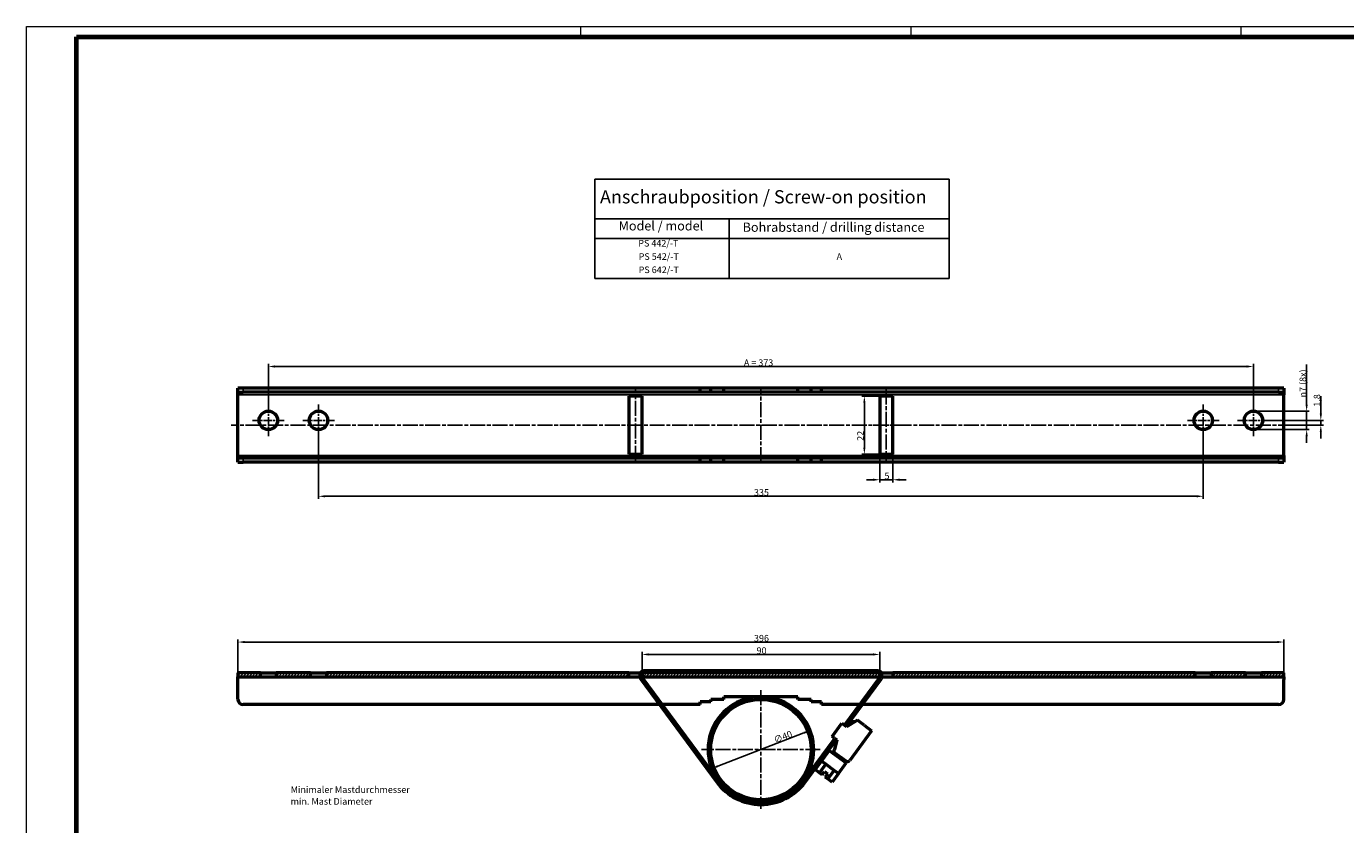
# Model space of a CAD drawing. Units: millimetres. Extents: x 1 to 840, y 1 to 593.
# Drawn here: x 1 to 501, y 291 to 593 of the extents above; entities that cross this region are included whole.
import ezdxf

# ---------------------------------------------------------------- set-up
doc = ezdxf.new("R2010")
doc.units = ezdxf.units.MM
doc.linetypes.add('CHAIN', pattern=[0.3543, 0.2362, -0.0295, 0.0591, -0.0295])
doc.linetypes.add('DASH_DOT', pattern=[0.37, 0.24, -0.06, 0.01, -0.06])
doc.layers.get('0').update_dxf_attribs({"lineweight": 25})
for name, color, linetype, lineweight in [('Bemaßung (ISO)', 1, 'Continuous', 25), ('Mittellinie (ISO)', 1, 'DASH_DOT', 25), ('Mittelpunktmarkierung (ISO)', 1, 'DASH_DOT', 25), ('Schraffur (ISO)', 1, 'Continuous', 18), ('Sichtbar (ISO)', 7, 'Continuous', 50), ('Sichtbar schmal (ISO)', 1, 'Continuous', 25), ('Symbol (ISO)', 1, 'Continuous', 25)]:
    doc.layers.add(name, color=color, linetype=linetype, lineweight=lineweight)
doc.styles.add('2_5', font='isocpeur.ttf', dxfattribs={"width": 1.1})
doc.styles.add('3_5', font='isocpeur.ttf', dxfattribs={"width": 1.1})
doc.styles.add('5', font='isocpeur.ttf', dxfattribs={"width": 1.1})
doc.styles.add('Notiztext (DIN)', font='isocpeur.ttf', dxfattribs={"width": 1.1})
doc.dimstyles.new('Standard (DIN)', dxfattribs={"dimtxt": 2.5, "dimasz": 2.5, "dimexe": 1, "dimexo": 0, "dimgap": 0.2, "dimtad": 1, "dimdec": 6, "dimrnd": 1e-08, "dimtxsty": '2_5', "dimcen": 0.09, "dimdle": 7, "dimclrd": 256, "dimclre": 256, "dimclrt": 5, "dimadec": 6, "dimazin": 2, "dimtfac": 0.72, "dimtmove": 0, "dimatfit": 3, "dimfxl": 1, "dimtolj": 1, "dimlwd": -1, "dimlwe": -1, "dimarcsym": 0})

# ---------------------------------------------------------------- blocks, each defined once
blk = doc.blocks.new('*D8')
at = {"layer": 'Bemaßung (ISO)'}
for p, q in [((111.62, 437.84), (111.62, 414.11)), ((446.62, 437.84), (446.62, 414.11)), ((114.12, 415.11), (444.12, 415.11))]:
    blk.add_line(p, q, dxfattribs=at)
for points in [[(114.12, 415.53), (114.12, 414.69), (111.62, 415.11)], [(444.12, 415.53), (444.12, 414.69), (446.62, 415.11)]]:
    blk.add_solid(points, dxfattribs=at)
at = {"layer": 'Defpoints', "color": 0}
for p in [(111.62, 437.84), (446.62, 437.84), (446.62, 415.11)]:
    blk.add_point(p, dxfattribs=at)
at = {"layer": 'Bemaßung (ISO)', "color": 5, "insert": (276.5, 415.31), "char_height": 2.5, "attachment_point": 7, "style": '2_5'}
blk.add_mtext('\\A1;335', dxfattribs=at)
blk = doc.blocks.new('*D9')
at = {"layer": 'Bemaßung (ISO)'}
for p, q in [((92.62, 449.84), (92.62, 465.24)), ((465.62, 449.84), (465.62, 465.24)), ((95.12, 464.24), (463.12, 464.24))]:
    blk.add_line(p, q, dxfattribs=at)
for points in [[(95.12, 464.66), (95.12, 463.83), (92.62, 464.24)], [(463.12, 464.66), (463.12, 463.83), (465.62, 464.24)]]:
    blk.add_solid(points, dxfattribs=at)
at = {"layer": 'Defpoints', "color": 0}
for p in [(465.62, 464.24), (92.62, 449.84), (465.62, 449.84)]:
    blk.add_point(p, dxfattribs=at)
at = {"layer": 'Bemaßung (ISO)', "color": 5, "insert": (272.68, 464.44), "char_height": 2.5, "attachment_point": 7, "style": '2_5'}
blk.add_mtext('\\A1;\\fISOCPEUR|b0|i0;\\H2.4900;A = 373', dxfattribs=at)
blk = doc.blocks.new('*D12')
at = {"layer": 'Bemaßung (ISO)'}
blk.add_line((262.79, 312.93), (295.44, 325.55), dxfattribs=at)
for points in [[(295.29, 325.94), (295.59, 325.16), (297.77, 326.45)], [(262.64, 313.32), (262.94, 312.54), (260.46, 312.03)]]:
    blk.add_solid(points, dxfattribs=at)
at = {"layer": 'Defpoints', "color": 0}
for p in [(297.77, 326.45), (260.46, 312.03)]:
    blk.add_point(p, dxfattribs=at)
at = {"layer": 'Bemaßung (ISO)', "color": 5, "insert": (284.56, 321.56), "char_height": 2.5, "attachment_point": 7, "rotation": 21.1372, "style": '2_5'}
blk.add_mtext('\\A1;∅40', dxfattribs=at)
blk = doc.blocks.new('*D13')
at = {"layer": 'Bemaßung (ISO)'}
for p, q in [((234.12, 347.74), (234.12, 356.24)), ((236.62, 355.24), (321.62, 355.24)), ((324.12, 348.24), (324.12, 356.24))]:
    blk.add_line(p, q, dxfattribs=at)
for points in [[(236.62, 355.66), (236.62, 354.82), (234.12, 355.24)], [(321.62, 355.66), (321.62, 354.82), (324.12, 355.24)]]:
    blk.add_solid(points, dxfattribs=at)
at = {"layer": 'Defpoints', "color": 0}
for p in [(324.12, 355.24), (234.12, 347.74), (324.12, 348.24)]:
    blk.add_point(p, dxfattribs=at)
at = {"layer": 'Bemaßung (ISO)', "color": 5, "insert": (277.47, 355.44), "char_height": 2.5, "attachment_point": 7, "style": '2_5'}
blk.add_mtext('\\A1;90', dxfattribs=at)
blk = doc.blocks.new('Tabelle1')
at = {"layer": 'Symbol (ISO)'}
for p, q in [((216.22, 535.15), (350.47, 535.15)), ((216.22, 535.15), (216.22, 520.19)), ((350.47, 535.15), (350.47, 520.19)), ((216.22, 520.19), (350.47, 520.19)), ((216.22, 520.19), (216.22, 512.64)), ((267.09, 520.19), (267.09, 512.64)), ((350.47, 520.19), (350.47, 512.64)), ((216.22, 512.64), (350.47, 512.64)), ((216.22, 512.64), (216.22, 497.55)), ((267.09, 512.64), (267.09, 497.55)), ((350.47, 512.64), (350.47, 497.55)), ((216.22, 497.55), (350.47, 497.55))]:
    blk.add_line(p, q, dxfattribs=at)
at = {"layer": 'Symbol (ISO)', "color": 7, "insert": (218.19, 524.42), "char_height": 5, "attachment_point": 7, "style": '5'}
blk.add_mtext('Anschraubposition / Screw-on position', dxfattribs=at)
at = {"layer": 'Symbol (ISO)', "color": 5, "attachment_point": 7}
for s, insert, char_height, style in [('Model / model', (225.26, 514.66), 3.5, '3_5'), ('Bohrabstand / drilling distance', (272.21, 514.14), 3.5, '3_5'), ('PS 442/-T', (232.69, 508.87), 2.5, '2_5'), ('PS 542/-T', (232.83, 503.84), 2.5, '2_5'), ('A', (307.78, 503.84), 2.5, '2_5'), ('PS 642/-T', (232.83, 498.82), 2.5, '2_5')]:
    blk.add_mtext(s, dxfattribs=dict(at, insert=insert, char_height=char_height, style=style))
blk = doc.blocks.new('*D15')
at = {"layer": 'Bemaßung (ISO)'}
for p, q in [((324.12, 431.04), (324.12, 420.37)), ((329.12, 431.04), (329.12, 420.37)), ((321.62, 421.37), (319.12, 421.37)), ((324.12, 421.37), (329.12, 421.37)), ((331.62, 421.37), (334.12, 421.37))]:
    blk.add_line(p, q, dxfattribs=at)
for points in [[(321.62, 421.79), (321.62, 420.95), (324.12, 421.37)], [(331.62, 421.79), (331.62, 420.95), (329.12, 421.37)]]:
    blk.add_solid(points, dxfattribs=at)
at = {"layer": 'Defpoints', "color": 0}
for p in [(324.12, 431.04), (329.12, 431.04), (329.12, 421.37)]:
    blk.add_point(p, dxfattribs=at)
at = {"layer": 'Bemaßung (ISO)', "color": 5, "insert": (325.93, 421.57), "char_height": 2.5, "attachment_point": 7, "style": '2_5'}
blk.add_mtext('\\A1;5', dxfattribs=at)
blk = doc.blocks.new('*D16')
at = {"layer": 'Bemaßung (ISO)'}
for p, q in [((329.12, 453.04), (317.3, 453.04)), ((318.3, 433.54), (318.3, 450.54)), ((329.12, 431.04), (317.3, 431.04))]:
    blk.add_line(p, q, dxfattribs=at)
for points in [[(317.88, 450.54), (318.72, 450.54), (318.3, 453.04)], [(317.88, 433.54), (318.72, 433.54), (318.3, 431.04)]]:
    blk.add_solid(points, dxfattribs=at)
at = {"layer": 'Defpoints', "color": 0}
for p in [(318.3, 453.04), (329.12, 453.04), (329.12, 431.04)]:
    blk.add_point(p, dxfattribs=at)
at = {"layer": 'Bemaßung (ISO)', "color": 5, "insert": (318.1, 436.1), "char_height": 2.5, "attachment_point": 7, "rotation": 90, "style": '2_5'}
blk.add_mtext('\\A1;22', dxfattribs=at)
blk = doc.blocks.new('*D17')
at = {"layer": 'Bemaßung (ISO)'}
for p, q in [((485.77, 449.84), (485.77, 465.03)), ((465.62, 447.34), (486.77, 447.34)), ((485.77, 440.34), (485.77, 447.34)), ((465.62, 440.34), (486.77, 440.34)), ((485.77, 437.84), (485.77, 435.34))]:
    blk.add_line(p, q, dxfattribs=at)
for points in [[(485.35, 449.84), (486.18, 449.84), (485.77, 447.34)], [(485.35, 437.84), (486.18, 437.84), (485.77, 440.34)]]:
    blk.add_solid(points, dxfattribs=at)
at = {"layer": 'Defpoints', "color": 0}
for p in [(465.62, 447.34), (465.62, 440.34), (485.77, 440.34)]:
    blk.add_point(p, dxfattribs=at)
at = {"layer": 'Bemaßung (ISO)', "color": 5, "insert": (485.57, 452.54), "char_height": 2.5, "attachment_point": 7, "rotation": 90, "style": '2_5'}
blk.add_mtext('\\A1;{\\fAIGDT|b0|i0;\\H2.5000;\\ln}\\fISOCPEUR|b0|i0;\\H2.4900;7\\fISOCPEUR|b0|i0;\\H2.4900; (8x)', dxfattribs=at)
blk = doc.blocks.new('Ränder Bopla-A1-Rahmen')
at = {"color": 1, "linetype": 'Continuous', "lineweight": 18}
for p, q in [((1, 593), (840, 593)), ((1, 1), (1, 593)), ((211, 589), (211, 593)), ((336, 589), (336, 593)), ((461, 589), (461, 593))]:
    blk.add_line(p, q, dxfattribs=at)
at = {"color": 3, "linetype": 'Continuous', "lineweight": 70}
for p, q in [((20, 589), (836, 589)), ((20, 5), (20, 589))]:
    blk.add_line(p, q, dxfattribs=at)
blk = doc.blocks.new('*D21')
at = {"layer": 'Bemaßung (ISO)'}
for p, q in [((491.13, 446.34), (491.13, 452.96)), ((471.62, 443.84), (492.13, 443.84)), ((480.68, 442.04), (492.13, 442.04)), ((491.13, 442.04), (491.13, 443.84)), ((491.13, 439.54), (491.13, 437.04))]:
    blk.add_line(p, q, dxfattribs=at)
for points in [[(490.72, 446.34), (491.55, 446.34), (491.13, 443.84)], [(490.72, 439.54), (491.55, 439.54), (491.13, 442.04)]]:
    blk.add_solid(points, dxfattribs=at)
at = {"layer": 'Defpoints', "color": 0}
for p in [(471.62, 443.84), (480.68, 442.04), (491.13, 443.84)]:
    blk.add_point(p, dxfattribs=at)
at = {"layer": 'Bemaßung (ISO)', "color": 5, "insert": (490.93, 449.04), "char_height": 2.5, "attachment_point": 7, "rotation": 90, "style": '2_5'}
blk.add_mtext('\\A1;1,8', dxfattribs=at)
blk = doc.blocks.new('*D22')
at = {"layer": 'Bemaßung (ISO)'}
for p, q in [((81.12, 348.24), (81.12, 360.93)), ((83.62, 359.93), (474.62, 359.93)), ((477.12, 348.24), (477.12, 360.93))]:
    blk.add_line(p, q, dxfattribs=at)
for points in [[(83.62, 360.35), (83.62, 359.51), (81.12, 359.93)], [(474.62, 360.35), (474.62, 359.51), (477.12, 359.93)]]:
    blk.add_solid(points, dxfattribs=at)
at = {"layer": 'Defpoints', "color": 0}
for p in [(477.12, 359.93), (81.12, 348.24), (477.12, 348.24)]:
    blk.add_point(p, dxfattribs=at)
at = {"layer": 'Bemaßung (ISO)', "color": 5, "insert": (276.5, 360.13), "char_height": 2.5, "attachment_point": 7, "style": '2_5'}
blk.add_mtext('\\A1;396', dxfattribs=at)

msp = doc.modelspace()

# ---------------------------------------------------------------- hatches: boundary and pattern name
at = {"layer": 'Schraffur (ISO)'}
h = msp.add_hatch(dxfattribs=at)
h.set_pattern_fill('ANSI31', color=256, scale=6.35, style=0)
h.set_pattern_definition([(45, (0, 0), (-0.561266, 0.561266), [])])
h.paths.add_polyline_path([(477.11732579, 346.73902865), (477.11732579, 348.23902865), (468.618992, 348.23902865), (468.618992, 346.73902865)])
h.paths.add_polyline_path([(462.61565959, 348.23902865), (449.618992, 348.23902865), (449.618992, 346.73902865), (462.61565959, 346.73902865)])
h.paths.add_polyline_path([(443.61565959, 348.23902865), (329.11732579, 348.23902865), (329.11732579, 346.73902865), (443.61565959, 346.73902865)])
edge = h.paths.add_edge_path()
edge.add_line((234.11732579, 346.73902865), (324.11732579, 346.73902865))
edge.add_line((324.11732579, 346.73902865), (324.11732579, 347.73902865))
edge.add_ellipse((323.61732579, 347.73902865), major_axis=(0, 0.5), ratio=1, start_angle=270, end_angle=360)
edge.add_line((323.61732579, 348.23902865), (234.61732579, 348.23902865))
edge.add_ellipse((234.61732579, 347.73902865), major_axis=(-0.5, 0), ratio=1, start_angle=270, end_angle=360)
edge.add_line((234.11732579, 347.73902865), (234.11732579, 346.73902865))
h.paths.add_polyline_path([(229.11732579, 348.23902865), (114.618992, 348.23902865), (114.618992, 346.73902865), (229.11732579, 346.73902865)])
h.paths.add_polyline_path([(108.61565959, 348.23902865), (95.618992, 348.23902865), (95.618992, 346.73902865), (108.61565959, 346.73902865)])
h.paths.add_polyline_path([(89.61565959, 348.23902865), (81.11732579, 348.23902865), (81.11732579, 346.73902865), (89.61565959, 346.73902865)])
h = msp.add_hatch(dxfattribs=at)
h.set_pattern_fill('ANSI31', color=256, scale=6.35, angle=90.0002104591, style=0)
h.set_pattern_definition([(135.00021, (0, 0), (-0.561264, -0.561268), [])])
edge = h.paths.add_edge_path()
edge.add_ellipse((279.11732579, 319.23902865), major_axis=(11.87495235, -16.09302665), ratio=1, start_angle=270, end_angle=377.1531920117)
edge.add_ellipse((279.11732579, 319.23902865), major_axis=(11.87495235, 16.09302665), ratio=1, start_angle=270, end_angle=486.4234039941)
edge.add_ellipse((279.11732579, 319.23902865), major_axis=(0, -20), ratio=1, start_angle=270, end_angle=306.4234039942)
edge = h.paths.add_edge_path(flags=0)
edge.add_ellipse((279.11732579, 319.23902865), major_axis=(0, -19), ratio=1, start_angle=0, end_angle=360)

# ---------------------------------------------------------------- linework, layer by layer
at = {"layer": 'Mittellinie (ISO)', "linetype": 'CHAIN', "ltscale": 23.990969}
for p, q in [((231.61732579, 428.54480763), (231.61732579, 455.54480763)), ((279.11732579, 428.04480763), (279.11732579, 456.04480763)), ((326.61732579, 455.54480763), (326.61732579, 428.54480763)), ((480.68027142, 442.04480763), (78.54626727, 442.04480763))]:
    msp.add_line(p, q, dxfattribs=at)
at = {"layer": 'Mittellinie (ISO)', "linetype": 'CHAIN', "ltscale": 11.111974}
msp.add_line((331.61732579, 442.04480763), (321.61732579, 442.04480763), dxfattribs=at)
at = {"layer": 'Mittelpunktmarkierung (ISO)', "linetype": 'CHAIN', "ltscale": 13.334389}
for p, q in [((92.61732579, 449.84480763), (92.61732579, 437.84480763)), ((111.61732579, 449.84480763), (111.61732579, 437.84480763)), ((446.61732579, 449.84480763), (446.61732579, 437.84480763)), ((465.61732579, 449.84480763), (465.61732579, 437.84480763)), ((98.61732579, 443.84480763), (86.61732579, 443.84480763)), ((117.61732579, 443.84480763), (105.61732579, 443.84480763)), ((452.61732579, 443.84480763), (440.61732579, 443.84480763)), ((471.61732579, 443.84480763), (459.61732579, 443.84480763))]:
    msp.add_line(p, q, dxfattribs=at)
at = {"layer": 'Mittelpunktmarkierung (ISO)', "linetype": 'CHAIN', "ltscale": 23.990969}
for p, q in [((279.11732579, 341.73902865), (279.11732579, 296.73902865)), ((301.61732579, 319.23902865), (256.61732579, 319.23902865))]:
    msp.add_line(p, q, dxfattribs=at)
at = {"layer": 'Sichtbar (ISO)'}
for p, q in [((83.11732579, 456.04480763), (81.11732579, 456.04480763)), ((81.11732579, 454.54480763), (81.11732579, 456.04480763)), ((256.11732579, 456.04480763), (83.11732579, 456.04480763)), ((260.11732579, 456.04480763), (256.11732579, 456.04480763)), ((256.11732579, 454.54480763), (256.11732579, 456.04480763)), ((265.11732579, 456.04480763), (260.11732579, 456.04480763)), ((260.11732579, 454.54480763), (260.11732579, 456.04480763)), ((293.11732579, 456.04480763), (265.11732579, 456.04480763)), ((265.11732579, 454.54480763), (265.11732579, 456.04480763)), ((298.11732579, 456.04480763), (293.11732579, 456.04480763)), ((293.11732579, 454.54480763), (293.11732579, 456.04480763)), ((302.11732579, 456.04480763), (298.11732579, 456.04480763)), ((298.11732579, 454.54480763), (298.11732579, 456.04480763)), ((475.11732579, 456.04480763), (302.11732579, 456.04480763)), ((302.11732579, 454.54480763), (302.11732579, 456.04480763)), ((477.11732579, 456.04480763), (475.11732579, 456.04480763)), ((477.11732579, 456.04480763), (477.11732579, 454.54480763)), ((81.11732579, 454.54480763), (83.11732579, 454.54480763)), ((81.11732579, 453.54480763), (81.11732579, 454.54480763)), ((81.11732579, 430.54480763), (81.11732579, 453.54480763)), ((256.11732579, 454.54480763), (83.11732579, 454.54480763)), ((229.11732579, 453.04480763), (229.11732579, 431.04480763)), ((234.11732579, 453.04480763), (229.11732579, 453.04480763)), ((234.11732579, 431.04480763), (234.11732579, 453.04480763)), ((260.11732579, 454.54480763), (256.11732579, 454.54480763)), ((265.11732579, 454.54480763), (260.11732579, 454.54480763)), ((293.11732579, 454.54480763), (265.11732579, 454.54480763)), ((298.11732579, 454.54480763), (293.11732579, 454.54480763)), ((302.11732579, 454.54480763), (298.11732579, 454.54480763)), ((475.11732579, 454.54480763), (302.11732579, 454.54480763)), ((324.11732579, 453.04480763), (324.11732579, 431.04480763)), ((329.11732579, 453.04480763), (324.11732579, 453.04480763)), ((329.11732579, 431.04480763), (329.11732579, 453.04480763)), ((475.11732579, 454.54480763), (477.11732579, 454.54480763)), ((477.11732579, 454.54480763), (477.11732579, 453.54480763)), ((477.11732579, 430.54480763), (477.11732579, 453.54480763)), ((81.11732579, 429.54480763), (81.11732579, 430.54480763)), ((229.11732579, 431.04480763), (234.11732579, 431.04480763)), ((324.11732579, 431.04480763), (329.11732579, 431.04480763)), ((477.11732579, 430.54480763), (477.11732579, 429.54480763)), ((83.11732579, 429.54480763), (81.11732579, 429.54480763)), ((81.11732579, 428.04480763), (81.11732579, 429.54480763)), ((81.11732579, 428.04480763), (83.11732579, 428.04480763)), ((256.11732579, 429.54480763), (83.11732579, 429.54480763)), ((256.11732579, 428.04480763), (83.11732579, 428.04480763)), ((260.11732579, 429.54480763), (256.11732579, 429.54480763)), ((256.11732579, 428.04480763), (256.11732579, 429.54480763)), ((260.11732579, 428.04480763), (256.11732579, 428.04480763)), ((265.11732579, 429.54480763), (260.11732579, 429.54480763)), ((260.11732579, 428.04480763), (260.11732579, 429.54480763)), ((265.11732579, 428.04480763), (260.11732579, 428.04480763)), ((293.11732579, 429.54480763), (265.11732579, 429.54480763)), ((265.11732579, 428.04480763), (265.11732579, 429.54480763)), ((293.11732579, 428.04480763), (265.11732579, 428.04480763)), ((298.11732579, 429.54480763), (293.11732579, 429.54480763)), ((293.11732579, 428.04480763), (293.11732579, 429.54480763)), ((298.11732579, 428.04480763), (293.11732579, 428.04480763)), ((302.11732579, 429.54480763), (298.11732579, 429.54480763)), ((298.11732579, 428.04480763), (298.11732579, 429.54480763)), ((302.11732579, 428.04480763), (298.11732579, 428.04480763)), ((475.11732579, 429.54480763), (302.11732579, 429.54480763)), ((302.11732579, 428.04480763), (302.11732579, 429.54480763)), ((475.11732579, 428.04480763), (302.11732579, 428.04480763)), ((477.11732579, 429.54480763), (475.11732579, 429.54480763)), ((475.11732579, 428.04480763), (477.11732579, 428.04480763)), ((477.11732579, 429.54480763), (477.11732579, 428.04480763)), ((89.61565959, 348.23902865), (81.11732579, 348.23902865)), ((81.11732579, 348.23902865), (81.11732579, 346.73902865)), ((81.11732579, 346.73902865), (89.61565959, 346.73902865)), ((81.11732579, 345.73902865), (81.11732579, 346.73902865)), ((81.11732579, 338.23902865), (81.11732579, 345.73902865)), ((89.61565959, 346.73902865), (89.61565959, 348.23902865)), ((89.61565959, 348.23902865), (95.618992, 348.23902865)), ((89.61565959, 346.73902865), (95.618992, 346.73902865)), ((108.61565959, 348.23902865), (95.618992, 348.23902865)), ((95.618992, 348.23902865), (95.618992, 346.73902865)), ((95.618992, 346.73902865), (108.61565959, 346.73902865)), ((108.61565959, 346.73902865), (108.61565959, 348.23902865)), ((108.61565959, 348.23902865), (114.618992, 348.23902865)), ((108.61565959, 346.73902865), (114.618992, 346.73902865)), ((229.11732579, 348.23902865), (114.618992, 348.23902865)), ((114.618992, 348.23902865), (114.618992, 346.73902865)), ((114.618992, 346.73902865), (229.11732579, 346.73902865)), ((229.11732579, 346.73902865), (229.11732579, 348.23902865)), ((229.11732579, 348.23902865), (233.49067588, 348.23902865)), ((229.11732579, 346.73902865), (233.31763199, 346.73902865)), ((233.31732579, 347.53902865), (233.31732579, 346.76933537)), ((233.61034879, 345.87871395), (262.38057808, 306.88907821)), ((234.11732579, 348.23902865), (234.11732579, 346.53902865)), ((324.11732579, 348.23902865), (234.11732579, 348.23902865)), ((234.11732579, 347.73902865), (234.11732579, 346.70353345)), ((234.11732579, 346.73902865), (324.11732579, 346.73902865)), ((234.11732579, 346.53902865), (263.02429914, 307.3640763)), ((234.21500013, 346.40665964), (263.02429914, 307.3640763)), ((323.61732579, 348.23902865), (234.61732579, 348.23902865)), ((323.41732579, 349.03902865), (234.81732579, 349.03902865)), ((310.76654002, 328.44594121), (324.11732579, 346.53902865)), ((310.76654002, 328.44594121), (324.01965146, 346.40665964)), ((311.41026108, 327.97094312), (324.62430279, 345.87871395)), ((324.11732579, 346.53902865), (324.11732579, 348.23902865)), ((324.11732579, 346.70353345), (324.11732579, 347.73902865)), ((324.74397571, 348.23902865), (329.11732579, 348.23902865)), ((324.9170196, 346.73902865), (329.11732579, 346.73902865)), ((324.91732579, 346.76933537), (324.91732579, 347.53902865)), ((443.61565959, 348.23902865), (329.11732579, 348.23902865)), ((329.11732579, 348.23902865), (329.11732579, 346.73902865)), ((329.11732579, 346.73902865), (443.61565959, 346.73902865)), ((443.61565959, 346.73902865), (443.61565959, 348.23902865)), ((443.61565959, 348.23902865), (449.618992, 348.23902865)), ((443.61565959, 346.73902865), (449.618992, 346.73902865)), ((462.61565959, 348.23902865), (449.618992, 348.23902865)), ((449.618992, 348.23902865), (449.618992, 346.73902865)), ((449.618992, 346.73902865), (462.61565959, 346.73902865)), ((462.61565959, 346.73902865), (462.61565959, 348.23902865)), ((462.61565959, 348.23902865), (468.618992, 348.23902865)), ((462.61565959, 346.73902865), (468.618992, 346.73902865)), ((477.11732579, 348.23902865), (468.618992, 348.23902865)), ((468.618992, 348.23902865), (468.618992, 346.73902865)), ((468.618992, 346.73902865), (477.11732579, 346.73902865)), ((477.11732579, 346.73902865), (477.11732579, 348.23902865)), ((477.11732579, 346.73902865), (477.11732579, 345.73902865)), ((477.11732579, 338.23902865), (477.11732579, 345.73902865)), ((240.72341746, 336.23902865), (83.11732579, 336.23902865)), ((256.11732579, 336.23902865), (241.7176369, 336.23902865)), ((256.11732579, 336.23902865), (256.11732579, 337.23902865)), ((260.11732579, 337.23902865), (256.11732579, 337.23902865)), ((260.11732579, 337.23902865), (260.11732579, 338.23902865)), ((265.11732579, 338.23902865), (260.11732579, 338.23902865)), ((265.11732579, 338.23902865), (265.11732579, 339.23902865)), ((293.11732579, 339.23902865), (265.11732579, 339.23902865)), ((293.11732579, 338.23902865), (293.11732579, 339.23902865)), ((298.11732579, 338.23902865), (293.11732579, 338.23902865)), ((298.11732579, 337.23902865), (298.11732579, 338.23902865)), ((302.11732579, 337.23902865), (298.11732579, 337.23902865)), ((302.11732579, 336.23902865), (302.11732579, 337.23902865)), ((316.51701468, 336.23902865), (302.11732579, 336.23902865)), ((475.11732579, 336.23902865), (317.51123413, 336.23902865)), ((315.6468222, 330.31301583), (311.57561843, 327.84892688)), ((312.78703823, 328.58213659), (313.68561228, 329.79989104)), ((313.68561228, 329.79989104), (314.18734166, 329.42966779)), ((314.62440589, 329.69420014), (313.68561228, 329.79989104)), ((318.21660724, 328.41678615), (315.6468222, 330.31301583)), ((306.07541176, 324.20229724), (309.75664699, 329.1911355)), ((309.75664699, 329.1911355), (310.7342244, 328.46978672)), ((311.57561843, 327.84892688), (310.7342244, 328.46978672)), ((321.0593709, 326.31912709), (312.74690425, 315.05400844)), ((318.21660724, 328.41678615), (321.0593709, 326.31912709)), ((295.21035244, 307.3640763), (307.08530479, 323.45710295)), ((295.21035244, 307.3640763), (307.08530479, 323.45710295)), ((295.85407351, 306.88907821), (307.72902586, 322.98210485)), ((307.05298917, 323.48094846), (306.07541176, 324.20229724)), ((306.90344121, 320.60864071), (307.53405865, 321.4632583)), ((306.90344121, 320.60864071), (307.25884806, 320.34638803)), ((307.88073621, 322.87015865), (306.999728, 319.29481694)), ((307.05298917, 323.48094846), (307.88073621, 322.87015865)), ((299.67301795, 311.6520242), (302.04800842, 314.87062953)), ((302.04800842, 314.87062953), (305.0167465, 318.89388619)), ((303.65731108, 313.68313429), (302.04800842, 314.87062953)), ((305.0167465, 318.89388619), (311.45395716, 314.14390525)), ((306.2237235, 318.00326476), (306.91097397, 318.93463188)), ((306.74060794, 318.24324584), (306.999728, 319.29481694)), ((306.74060794, 318.24324584), (309.1374669, 316.47461732)), ((311.3485053, 314.84310472), (309.1374669, 316.47461732)), ((310.24698016, 315.03452668), (310.54385397, 315.43685234)), ((301.28232061, 310.46452896), (299.67301795, 311.6520242)), ((301.28232061, 310.46452896), (303.65731108, 313.68313429)), ((302.28813478, 309.72234444), (301.28232061, 310.46452896)), ((302.28813478, 309.72234444), (303.1787562, 310.92932144)), ((303.1787562, 310.92932144), (304.3857332, 310.03870001)), ((304.3857332, 310.03870001), (303.49511177, 308.83172302)), ((306.87591641, 311.30814382), (303.65731108, 313.68313429)), ((304.50092594, 308.08953849), (306.87591641, 311.30814382)), ((308.48521907, 310.12064859), (306.1102286, 306.90204326)), ((308.48521907, 310.12064859), (306.87591641, 311.30814382)), ((308.48521907, 310.12064859), (311.45395716, 314.14390525)), ((304.50092594, 308.08953849), (303.49511177, 308.83172302)), ((306.1102286, 306.90204326), (304.50092594, 308.08953849))]:
    msp.add_line(p, q, dxfattribs=at)
for centre, radius in [((92.61732579, 443.84480763), 3.5), ((111.61732579, 443.84480763), 3.5), ((446.61732579, 443.84480763), 3.5), ((465.61732579, 443.84480763), 3.5), ((279.11732579, 319.23902865), 19)]:
    msp.add_circle(centre, radius, dxfattribs=at)
for centre, radius, start, end in [((234.81732579, 347.53902865), 1.5, 90, 180), ((234.81732579, 346.76933537), 1.5, 180, 216.4234039941), ((234.61732579, 347.73902865), 0.5, 90, 180), ((234.61732579, 346.70353345), 0.5, 180, 216.4234039941), ((323.41732579, 347.53902865), 1.5, 0, 90), ((323.61732579, 347.73902865), 0.5, 0, 90), ((323.61732579, 346.70353345), 0.5, 323.5765960059, 0), ((323.41732579, 346.76933537), 1.5, 323.5765960059, 0), ((83.11732579, 338.23902865), 2, 180, 270), ((279.11732579, 319.23902865), 20, 323.5765960059, 180), ((475.11732579, 338.23902865), 2, 270, 0), ((279.11732579, 319.23902865), 20, 180, 216.4234039941), ((311.94225292, 315.64775606), 1, 233.5765960059, 323.5765960059), ((279.11732579, 319.23902865), 20.8, 216.4234039941, 323.5765960059), ((279.11732579, 319.23902865), 20, 216.4234039941, 323.5765960059), ((279.11732579, 319.23902865), 20, 216.4234039941, 323.5765960059)]:
    msp.add_arc(centre, radius, start, end, dxfattribs=at)
at = {"layer": 'Sichtbar schmal (ISO)'}
for p, q in [((83.11732579, 454.54480763), (83.11732579, 456.04480763)), ((475.11732579, 456.04480763), (475.11732579, 454.54480763)), ((477.11732579, 453.54480763), (81.11732579, 453.54480763)), ((477.11732579, 430.54480763), (81.11732579, 430.54480763)), ((83.11732579, 428.04480763), (83.11732579, 429.54480763)), ((475.11732579, 429.54480763), (475.11732579, 428.04480763))]:
    msp.add_line(p, q, dxfattribs=at)

# ---------------------------------------------------------------- block references
for name in ['Ränder Bopla-A1-Rahmen', 'Tabelle1']:
    msp.add_blockref(name, (0, 0))

# ---------------------------------------------------------------- texts
at = {"layer": 'Symbol (ISO)', "color": 5, "insert": (101.06823589, 305.3049971), "char_height": 2.5, "width": 45.5844163895, "attachment_point": 1, "line_spacing_factor": 1.068348, "style": 'Notiztext (DIN)'}
msp.add_mtext('\\fISOCPEUR|b0|i0;\\H2.5000;Minimaler Mastdurchmesser\\P\\fISOCPEUR|b0|i1;\\H2.5000;min. Mast Diameter', dxfattribs=at)

# ---------------------------------------------------------------- dimensions: what is measured, and where the dimension line sits
at = {"layer": 'Bemaßung (ISO)'}
for base, p1, p2, angle, text, override, picture, middle in [((465.61732579, 464.24300212), (92.61732579, 449.84480763), (465.61732579, 449.84480763), 180, '\\fISOCPEUR|b0|i0;\\H2.4900;A = <>', {"dimgap": 0.2, "dimdec": 6, "dimtol": 0, "dimlim": 0, "dimtp": 0, "dimtm": 0, "dimtdec": 2, "dimtofl": 0, "dimatfit": 1}, '*D9', (279.11732579, 464.24300212)), ((485.76686159, 440.34480763), (465.61732579, 447.34480763), (465.61732579, 440.34480763), 90, '{\\fAIGDT|b0|i0;\\H2.5000;\\ln}\\fISOCPEUR|b0|i0;\\H2.4900;<>\\fISOCPEUR|b0|i0;\\H2.4900; (8x)', {"dimgap": 0.2, "dimdec": 6, "dimtol": 0, "dimlim": 0, "dimtp": 0, "dimtm": 0, "dimtdec": 2, "dimtofl": 1, "dimatfit": 1}, '*D17', (485.76686159, 458.68632439))]:
    dim = msp.add_linear_dim(base=base, p1=p1, p2=p2, angle=angle, text=text, dimstyle='Standard (DIN)', override=override, dxfattribs=at)
    dim.commit()
    dim.dimension.update_dxf_attribs({"geometry": picture, "text_midpoint": middle, "dimtype": 160})
for base, p1, p2, angle, override, picture, middle in [((318.301639, 453.04480763), (329.11732579, 431.04480763), (329.11732579, 453.04480763), 90, {"dimgap": 0.2, "dimdec": 6, "dimtol": 0, "dimlim": 0, "dimtp": 0, "dimtm": 0, "dimtdec": 2, "dimtofl": 0, "dimatfit": 1}, '*D16', (318.301639, 437.74614273)), ((491.13385138, 443.84480763), (480.68027142, 442.04480763), (471.61732579, 443.84480763), 90, {"dimgap": 0.2, "dimdec": 6, "dimtol": 0, "dimlim": 0, "dimtp": 0, "dimtm": 0, "dimtdec": 2, "dimtofl": 1, "dimatfit": 1}, '*D21', (491.13385138, 450.90105761)), ((446.61732579, 415.11042649), (111.61732579, 437.84480763), (446.61732579, 437.84480763), 180, {"dimgap": 0.2, "dimdec": 6, "dimtol": 0, "dimlim": 0, "dimtp": 0, "dimtm": 0, "dimtdec": 2, "dimtofl": 0, "dimatfit": 1}, '*D8', (279.11732579, 415.11042649)), ((329.11732579, 421.36857904), (324.11732579, 431.04480763), (329.11732579, 431.04480763), 180, {"dimgap": 0.2, "dimdec": 6, "dimtol": 0, "dimlim": 0, "dimtp": 0, "dimtm": 0, "dimtdec": 2, "dimtofl": 1, "dimatfit": 1}, '*D15', (326.61732579, 421.36857904)), ((477.11732579, 359.92943591), (81.11732579, 348.23902865), (477.11732579, 348.23902865), 180, {"dimgap": 0.2, "dimdec": 6, "dimtol": 0, "dimlim": 0, "dimtp": 0, "dimtm": 0, "dimtdec": 2, "dimtofl": 0, "dimatfit": 1}, '*D22', (279.11732579, 359.92943591)), ((324.11732579, 355.23902865), (234.11732579, 347.73902865), (324.11732579, 348.23902865), 180, {"dimgap": 0.2, "dimdec": 6, "dimtol": 0, "dimlim": 0, "dimtp": 0, "dimtm": 0, "dimtdec": 2, "dimtofl": 0, "dimatfit": 1}, '*D13', (279.11732579, 355.23902865))]:
    dim = msp.add_linear_dim(base=base, p1=p1, p2=p2, angle=angle, dimstyle='Standard (DIN)', override=override, dxfattribs=at)
    dim.commit()
    dim.dimension.update_dxf_attribs({"geometry": picture, "text_midpoint": middle, "dimtype": 160})
dim = msp.add_diameter_dim_2p(p1=(260.46292911, 312.02699119), p2=(297.77172248, 326.45106611), dimstyle='Standard (DIN)', override={"dimgap": 0.2, "dimdec": 6, "dimlfac": 1, "dimtol": 0, "dimlim": 0, "dimtp": 0, "dimtm": 0, "dimtdec": 2, "dimatfit": 2}, dxfattribs=at)
dim.commit()
dim.dimension.update_dxf_attribs({"geometry": '*D12', "text_midpoint": (287.45580721, 322.46279629), "dimtype": 163})

doc.saveas('drawing.dxf')
